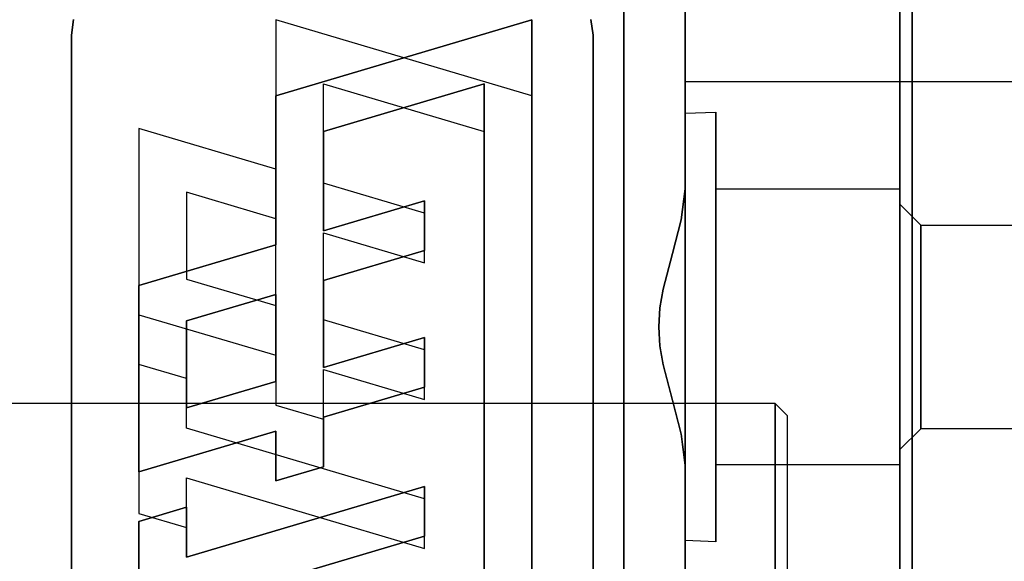
# Model space of a CAD drawing. Units: millimetres. Extents: x 86 to 846, y 94 to 588.
# Drawn here: x 559 to 592, y 182 to 199 of the extents above; entities that cross this region are included whole.
import ezdxf

# ---------------------------------------------------------------- set-up
doc = ezdxf.new("R2010")
doc.units = ezdxf.units.MM
doc.layers.add('HIDDEN', color=7, linetype='Continuous')
doc.layers.add('THICK', color=7, linetype='Continuous')
doc.dimstyles.new('ISO-25', dxfattribs={"dimtxt": 2.5, "dimasz": 2.5, "dimexe": 1.25, "dimexo": 0.625, "dimtad": 1, "dimtxsty": 'Standard', "dimcen": 2.5, "dimadec": 0, "dimazin": 0, "dimtfac": 1, "dimtmove": 0, "dimatfit": 3, "dimfxl": 0, "dimarcsym": 0})

# ---------------------------------------------------------------- blocks, each defined once
blk = doc.blocks.new('atlanta_65_59_411_57_04_005_5ozrxp1qchcv5l43dqyc6h0oi_top')
at = {"layer": 'HIDDEN'}
for p, q in [((0, 48), (0, -48)), ((0, -47), (0, 47)), ((0, 47), (0, -47)), ((-9, -40), (-9, 40)), ((-9, 40), (-9, -40)), ((-12, 30), (-12, -27.529)), ((-12, 30), (-12, -27.529)), ((-27, 29.5), (-27, -29.5)), ((-27, -29.5), (-27, 29.5)), ((-27, -29.5), (-27, 29.5)), ((-10, -29.5), (-10, 29.5)), ((-10, 29.5), (-10, -29.5)), ((-10, 29.5), (-10, -29.5)), ((-13.552, -26.37), (-13.552, 27.921)), ((-13.552, -26.37), (-13.552, 27.921)), ((-12, 27.529), (-12, -30)), ((-13.552, -27.921), (-13.552, 26.37)), ((-7, -15.497), (-7, 15.497)), ((-7, 15.497), (-7, -15.497)), ((-7, -7.247), (-7, -14)), ((-7, -14), (-7, -7.247)), ((0, -8.023), (0, -15.5)), ((0, -8.023), (0, -15.5)), ((0.4, -15.5), (0.4, -8.023)), ((0.4, -8.023), (0.4, -15.5)), ((0, -8.127), (0, -15.7)), ((0, -15.7), (0, -8.127)), ((-24.805, -13.661), (-24.805, -8.805)), ((-23.253, -10.883), (-15.492, -13.182)), ((-23.253, -12.502), (-23.253, -14.121)), ((-15.492, -14.801), (-23.253, -12.502)), ((-23.253, -12.502), (-23.253, -12.502)), ((-23.253, -15.079), (-15.492, -12.78)), ((-23.253, -15.079), (-15.492, -12.78)), ((-15.492, -12.78), (-15.492, -14.399)), ((-15.492, -12.78), (-15.492, -14.399)), ((-15.492, -12.78), (-15.492, -12.78)), ((-6, -13), (-7, -13.035)), ((-6, -13), (-7, -13.035)), ((-7, -13.035), (-7, -13.443)), ((-7, -13.035), (-7, -13.086)), ((-7, -13.086), (-7, -13.035)), ((-7, -13.443), (-7, -13.035)), ((-7, -13.086), (-7, -13.591)), ((-7, -13.591), (-7, -13.086)), ((-6, -13.239), (-6, -13)), ((-6, -13.239), (-6, -13)), ((-6, -13), (-6, -13.239)), ((-6, -13), (-6, -13.239)), ((-24.805, -13.92), (-23.253, -13.46)), ((-24.805, -13.92), (-23.253, -13.46)), ((-23.253, -13.46), (-23.253, -15.079)), ((-23.253, -13.46), (-23.253, -15.079)), ((-23.253, -13.46), (-23.253, -13.46)), ((-15.492, -13.182), (-15.492, -14.801)), ((-15.492, -13.182), (-15.492, -13.182)), ((-7, -13.443), (-7, -14.282)), ((-7, -14.282), (-7, -13.443)), ((-6, -13.938), (-6, -13.239)), ((-6, -13.938), (-6, -13.239)), ((-6, -13.239), (-6, -13.938)), ((-6, -13.239), (-6, -13.938)), ((-23.253, -14.121), (-24.805, -13.661)), ((-24.805, -13.661), (-24.805, -13.661)), ((-7, -13.591), (-7, -14.517)), ((-7, -14.517), (-7, -13.591)), ((-24.805, -18.776), (-24.805, -13.92)), ((-24.805, -13.92), (-24.805, -13.92)), ((-24.805, -18.776), (-24.805, -13.92)), ((-23.253, -14.121), (-23.253, -14.121)), ((-7, -14), (-7, -19.799)), ((-7, -19.799), (-7, -14)), ((-6, -15.05), (-6, -13.938)), ((-6, -15.05), (-6, -13.938)), ((-6, -13.938), (-6, -15.05)), ((-6, -13.938), (-6, -15.05)), ((-15.492, -14.399), (-23.253, -16.698)), ((-15.492, -14.399), (-23.253, -16.698)), ((-15.492, -14.399), (-15.492, -14.399)), ((-7, -14.282), (-7, -15.497)), ((-7, -15.497), (-7, -14.282)), ((-7, -14.517), (-7, -15.804)), ((-7, -15.804), (-7, -14.517)), ((-23.253, -15.079), (-23.253, -15.079)), ((-20.343, -16.602), (-20.343, -14.983)), ((-20.343, -14.983), (-18.791, -15.443)), ((-20.343, -14.983), (-20.343, -14.983)), ((-15.492, -14.801), (-15.492, -14.801)), ((-6, -16.5), (-6, -15.05)), ((-6, -16.5), (-6, -15.05)), ((-6, -15.05), (-6, -16.5)), ((-6, -15.05), (-6, -16.5)), ((-24.805, -21.351), (-24.805, -15.28)), ((-24.805, -15.28), (-20.343, -16.602)), ((-24.805, -15.28), (-24.805, -15.28)), ((-18.791, -15.443), (-18.791, -17.062)), ((-18.791, -15.443), (-18.791, -15.443)), ((-7, -15.497), (-7.131, -16.514)), ((-7.129, -16.508), (-7, -15.497)), ((0, -15.5), (-6, -15.5)), ((-6, -15.5), (-6, -15.653)), ((0, -15.5), (-6, -15.5)), ((-6, -15.5), (-6, -15.653)), ((-6, -15.653), (-6, -15.5)), ((-6, -15.653), (-6, -15.5)), ((-6, -15.653), (-6, -16.103)), ((-6, -15.653), (-6, -16.103)), ((-6, -16.103), (-6, -15.653)), ((-6, -16.103), (-6, -15.653)), ((0, -15.5), (0, -21.92)), ((0, -15.5), (0, -21.92)), ((0, -15.653), (0, -15.5)), ((0, -15.653), (0, -15.5)), ((0, -15.5), (0, -15.653)), ((0, -15.5), (0, -15.653)), ((0, -16.103), (0, -15.653)), ((0, -16.103), (0, -15.653)), ((0, -15.653), (0, -16.103)), ((0, -15.653), (0, -16.103)), ((0, -15.7), (0, -22.203)), ((0, -22.203), (0, -15.7)), ((0.4, -21.92), (0.4, -15.5)), ((0.4, -15.5), (0.4, -21.92)), ((-7, -15.804), (-7, -17.367)), ((-7, -17.367), (-7, -15.804)), ((0.681, -16.682), (0, -16)), ((0, -16), (0, -16.136)), ((0.681, -16.682), (0, -16)), ((0, -16), (0, -16.136)), ((0, -16), (0, -16.136)), ((0, -16), (0, -16.136)), ((-6, -16.103), (-6, -16.818)), ((-6, -16.103), (-6, -16.818)), ((-6, -16.818), (-6, -16.103)), ((-6, -16.818), (-6, -16.103)), ((0, -16.818), (0, -16.103)), ((0, -16.818), (0, -16.103)), ((0, -16.103), (0, -16.818)), ((0, -16.103), (0, -16.818)), ((0, -16.136), (0, -16.536)), ((0, -16.136), (0, -16.536)), ((0, -16.136), (0, -16.536)), ((0, -16.136), (0, -16.536)), ((-20.343, -16.602), (-20.343, -16.602)), ((-7.131, -16.514), (-7.415, -17.607)), ((-7.414, -17.606), (-7.129, -16.508)), ((-6, -18.188), (-6, -16.5)), ((-6, -18.188), (-6, -16.5)), ((-6, -16.5), (-6, -18.188)), ((-6, -16.5), (-6, -18.188)), ((0, -16.536), (0, -17.172)), ((0, -16.536), (0, -17.172)), ((0, -16.536), (0, -17.172)), ((0, -16.536), (0, -17.172)), ((16, -16.682), (0.681, -16.682)), ((0.681, -16.795), (0.681, -16.682)), ((0.681, -16.682), (0.681, -16.795)), ((0.681, -16.795), (0.681, -16.682)), ((16, -16.682), (0.681, -16.682)), ((0.681, -16.682), (0.681, -16.795)), ((-23.253, -16.698), (-23.253, -18.316)), ((-23.253, -16.698), (-23.253, -18.316)), ((-23.253, -16.698), (-23.253, -16.698)), ((-20.343, -17.454), (-18.791, -16.995)), ((-20.343, -17.454), (-18.791, -16.995)), ((-18.791, -16.995), (-18.791, -18.613)), ((-18.791, -16.995), (-18.791, -18.613)), ((-18.791, -16.995), (-18.791, -16.995)), ((-6, -16.818), (-6, -17.75)), ((-6, -16.818), (-6, -17.75)), ((-6, -17.75), (-6, -16.818)), ((-6, -17.75), (-6, -16.818)), ((0, -17.75), (0, -16.818)), ((0, -17.75), (0, -16.818)), ((0, -16.818), (0, -17.75)), ((0, -16.818), (0, -17.75)), ((0.681, -17.126), (0.681, -16.795)), ((0.681, -16.795), (0.681, -17.126)), ((0.681, -17.126), (0.681, -16.795)), ((0.681, -16.795), (0.681, -17.126)), ((-18.791, -17.062), (-15.492, -18.039)), ((-18.791, -17.062), (-18.791, -17.062)), ((0, -17.172), (0, -18)), ((0, -17.172), (0, -18)), ((0, -17.172), (0, -18)), ((0, -17.172), (0, -18)), ((0.681, -17.653), (0.681, -17.126)), ((0.681, -17.126), (0.681, -17.653)), ((0.681, -17.653), (0.681, -17.126)), ((0.681, -17.126), (0.681, -17.653)), ((-23.253, -17.359), (-23.253, -20.192)), ((-20.343, -18.221), (-23.253, -17.359)), ((-23.253, -17.359), (-23.253, -17.359)), ((-20.343, -19.073), (-20.343, -17.454)), ((-20.343, -17.454), (-20.343, -17.454)), ((-20.343, -19.073), (-20.343, -17.454)), ((-18.791, -18.613), (-15.492, -17.636)), ((-18.791, -18.613), (-15.492, -17.636)), ((-15.492, -17.636), (-15.492, -19.255)), ((-15.492, -17.636), (-15.492, -19.255)), ((-15.492, -17.636), (-15.492, -17.636)), ((-7.415, -17.607), (-7.715, -18.772)), ((-7.714, -18.766), (-7.414, -17.606)), ((-7, -17.367), (-7, -19.103)), ((-7, -19.103), (-7, -17.367)), ((-6, -17.75), (-6, -18.835)), ((-6, -17.75), (-6, -18.835)), ((-6, -18.835), (-6, -17.75)), ((-6, -18.835), (-6, -17.75)), ((0, -18.835), (0, -17.75)), ((0, -18.835), (0, -17.75)), ((0, -17.75), (0, -18.835)), ((0, -17.75), (0, -18.835)), ((0.681, -18.341), (0.681, -17.653)), ((0.681, -17.653), (0.681, -18.341)), ((0.681, -18.341), (0.681, -17.653)), ((0.681, -17.653), (0.681, -18.341)), ((-20.343, -21.054), (-20.343, -18.221)), ((-20.343, -18.221), (-20.343, -18.221)), ((-15.492, -18.039), (-15.492, -19.657)), ((-15.492, -18.039), (-15.492, -18.039)), ((-6, -20), (-6, -18.188)), ((-6, -20), (-6, -18.188)), ((-6, -18.188), (-6, -20)), ((-6, -18.188), (-6, -20)), ((0, -18), (0, -18.965)), ((0, -18), (0, -18.965)), ((0, -18), (0, -18.965)), ((0, -18), (0, -18.965)), ((-23.253, -18.316), (-24.805, -18.776)), ((-23.253, -18.316), (-24.805, -18.776)), ((-23.253, -18.316), (-23.253, -18.316)), ((-18.791, -18.613), (-18.791, -18.613)), ((0.681, -19.141), (0.681, -18.341)), ((0.681, -18.341), (0.681, -19.141)), ((0.681, -19.141), (0.681, -18.341)), ((0.681, -18.341), (0.681, -19.141)), ((-24.805, -18.776), (-24.805, -18.776)), ((-15.492, -19.657), (-18.791, -18.68)), ((-18.791, -18.68), (-18.791, -21.513)), ((-18.791, -18.68), (-18.791, -18.68)), ((-7.818, -19.376), (-7.714, -18.766)), ((-7.715, -18.772), (-7.818, -19.379)), ((-6, -18.835), (-6, -20)), ((-6, -18.835), (-6, -20)), ((-6, -20), (-6, -18.835)), ((-6, -20), (-6, -18.835)), ((0, -20), (0, -18.835)), ((0, -20), (0, -18.835)), ((0, -18.835), (0, -20)), ((0, -18.835), (0, -20)), ((-24.805, -20.395), (-20.343, -19.073)), ((-24.805, -20.395), (-20.343, -19.073)), ((-20.343, -19.073), (-20.343, -19.073)), ((-15.492, -19.255), (-18.791, -20.232)), ((-15.492, -19.255), (-18.791, -20.232)), ((-15.492, -19.255), (-15.492, -19.255)), ((-7, -19.103), (-7, -20.897)), ((-7, -20.897), (-7, -19.103)), ((0, -18.965), (0, -20)), ((0, -18.965), (0, -20)), ((0, -18.965), (0, -20)), ((0, -18.965), (0, -20)), ((0.681, -20), (0.681, -19.141)), ((0.681, -19.141), (0.681, -20)), ((0.681, -20), (0.681, -19.141)), ((0.681, -19.141), (0.681, -20)), ((-7.857, -20), (-7.818, -19.376)), ((-7.818, -19.379), (-7.857, -20)), ((-15.492, -19.657), (-15.492, -19.657)), ((-7, -19.799), (-7, -24.249)), ((-7, -24.249), (-7, -19.799)), ((-23.253, -20.192), (-20.343, -21.054)), ((-23.253, -20.192), (-23.253, -20.192)), ((-7.857, -20), (-7.818, -20.624)), ((-7.818, -20.621), (-7.857, -20)), ((-6, -20), (-6, -21.165)), ((-6, -20), (-6, -21.165)), ((-6, -21.812), (-6, -20)), ((-6, -21.812), (-6, -20)), ((-6, -21.165), (-6, -20)), ((-6, -21.165), (-6, -20)), ((-6, -20), (-6, -21.812)), ((-6, -20), (-6, -21.812)), ((0, -20), (0, -21.035)), ((0, -20), (0, -21.035)), ((0, -20), (0, -21.035)), ((0, -20), (0, -21.035)), ((0, -21.165), (0, -20)), ((0, -21.165), (0, -20)), ((0, -20), (0, -21.165)), ((0, -20), (0, -21.165)), ((0.681, -20.859), (0.681, -20)), ((0.681, -20), (0.681, -20.859)), ((0.681, -20.859), (0.681, -20)), ((0.681, -20), (0.681, -20.859)), ((-24.805, -26.465), (-24.805, -20.395)), ((-24.805, -20.395), (-24.805, -20.395)), ((-24.805, -26.465), (-24.805, -20.395)), ((-18.791, -20.232), (-18.791, -23.065)), ((-18.791, -20.232), (-18.791, -23.065)), ((-18.791, -20.232), (-18.791, -20.232)), ((-23.253, -21.554), (-20.343, -20.692)), ((-23.253, -21.554), (-20.343, -20.692)), ((-20.343, -20.692), (-20.343, -23.525)), ((-20.343, -20.692), (-20.343, -20.692)), ((-20.343, -20.692), (-20.343, -23.525)), ((-7.715, -21.228), (-7.818, -20.621)), ((-7.818, -20.624), (-7.714, -21.234)), ((0.681, -21.659), (0.681, -20.859)), ((0.681, -20.859), (0.681, -21.659)), ((0.681, -21.659), (0.681, -20.859)), ((0.681, -20.859), (0.681, -21.659)), ((-20.343, -21.054), (-20.343, -21.054)), ((-7, -20.897), (-7, -22.633)), ((-7, -22.633), (-7, -20.897)), ((-6, -21.165), (-6, -22.25)), ((-6, -21.165), (-6, -22.25)), ((-6, -22.25), (-6, -21.165)), ((-6, -22.25), (-6, -21.165)), ((0, -21.035), (0, -22)), ((0, -21.035), (0, -22)), ((0, -21.035), (0, -22)), ((0, -21.035), (0, -22)), ((0, -22.25), (0, -21.165)), ((0, -22.25), (0, -21.165)), ((0, -21.165), (0, -22.25)), ((0, -21.165), (0, -22.25)), ((-20.343, -22.672), (-24.805, -21.351)), ((-24.805, -21.351), (-24.805, -21.351)), ((-7.415, -22.393), (-7.715, -21.228)), ((-7.714, -21.234), (-7.414, -22.394)), ((-23.253, -24.387), (-23.253, -21.554)), ((-23.253, -21.554), (-23.253, -21.554)), ((-23.253, -24.387), (-23.253, -21.554)), ((-18.791, -21.513), (-15.492, -22.49)), ((-18.791, -21.513), (-18.791, -21.513)), ((-6, -23.5), (-6, -21.812)), ((-6, -23.5), (-6, -21.812)), ((-6, -21.812), (-6, -23.5)), ((-6, -21.812), (-6, -23.5)), ((0.681, -22.347), (0.681, -21.659)), ((0.681, -21.659), (0.681, -22.347)), ((0.681, -22.347), (0.681, -21.659)), ((0.681, -21.659), (0.681, -22.347)), ((-18.791, -23.065), (-15.492, -22.088)), ((-18.791, -23.065), (-15.492, -22.088)), ((-15.492, -22.088), (-15.492, -23.707)), ((-15.492, -22.088), (-15.492, -23.707)), ((-15.492, -22.088), (-15.492, -22.088)), ((0, -21.92), (0, -26.847)), ((0, -21.92), (0, -26.847)), ((0, -22), (0, -22.828)), ((0, -22), (0, -22.828)), ((0, -22), (0, -22.828)), ((0, -22), (0, -22.828)), ((0.4, -26.847), (0.4, -21.92)), ((0.4, -21.92), (0.4, -26.847)), ((-7.131, -23.486), (-7.415, -22.393)), ((-7.414, -22.394), (-7.129, -23.492)), ((-6, -22.25), (-6, -23.182)), ((-6, -22.25), (-6, -23.182)), ((-6, -23.182), (-6, -22.25)), ((-6, -23.182), (-6, -22.25)), ((0, -22.203), (0, -27.193)), ((0, -27.193), (0, -22.203)), ((0, -23.182), (0, -22.25)), ((0, -23.182), (0, -22.25)), ((0, -22.25), (0, -23.182)), ((0, -22.25), (0, -23.182)), ((0.681, -22.874), (0.681, -22.347)), ((0.681, -22.347), (0.681, -22.874)), ((0.681, -22.874), (0.681, -22.347)), ((0.681, -22.347), (0.681, -22.874)), ((-20.343, -27.529), (-20.343, -22.672)), ((-20.343, -22.672), (-20.343, -22.672)), ((-15.492, -22.49), (-15.492, -24.109)), ((-15.492, -22.49), (-15.492, -22.49)), ((-7, -22.633), (-7, -24.196)), ((-7, -24.196), (-7, -22.633)), ((-18.791, -23.065), (-18.791, -23.065)), ((0, -22.828), (0, -23.464)), ((0, -22.828), (0, -23.464)), ((0, -22.828), (0, -23.464)), ((0, -22.828), (0, -23.464)), ((0.681, -23.205), (0.681, -22.874)), ((0.681, -22.874), (0.681, -23.205)), ((0.681, -23.205), (0.681, -22.874)), ((0.681, -22.874), (0.681, -23.205)), ((-15.492, -24.109), (-18.791, -23.132)), ((-18.791, -23.132), (-18.791, -26.37)), ((-18.791, -23.132), (-18.791, -23.132)), ((-6, -23.182), (-6, -23.897)), ((-6, -23.182), (-6, -23.897)), ((-6, -23.897), (-6, -23.182)), ((-6, -23.897), (-6, -23.182)), ((0, -23.897), (0, -23.182)), ((0, -23.897), (0, -23.182)), ((0, -23.182), (0, -23.897)), ((0, -23.182), (0, -23.897)), ((0, -24), (0.681, -23.319)), ((0, -24), (0.681, -23.319)), ((0.681, -23.319), (0.681, -23.205)), ((0.681, -23.205), (0.681, -23.319)), ((0.681, -23.319), (16, -23.319)), ((0.681, -23.319), (0.681, -23.205)), ((0.681, -23.205), (0.681, -23.319)), ((0.681, -23.319), (16, -23.319)), ((-20.343, -23.525), (-23.253, -24.387)), ((-20.343, -23.525), (-23.253, -24.387)), ((-20.343, -23.525), (-20.343, -23.525)), ((-15.492, -23.707), (-18.791, -24.684)), ((-15.492, -23.707), (-18.791, -24.684)), ((-15.492, -23.707), (-15.492, -23.707)), ((-7, -24.503), (-7.131, -23.486)), ((-7.129, -23.492), (-7, -24.503)), ((-6, -24.95), (-6, -23.5)), ((-6, -24.95), (-6, -23.5)), ((-6, -23.5), (-6, -24.95)), ((-6, -23.5), (-6, -24.95)), ((0, -23.464), (0, -23.864)), ((0, -23.464), (0, -23.864)), ((0, -23.464), (0, -23.864)), ((0, -23.464), (0, -23.864)), ((-6, -23.897), (-6, -24.347)), ((-6, -23.897), (-6, -24.347)), ((-6, -24.347), (-6, -23.897)), ((-6, -24.347), (-6, -23.897)), ((0, -23.864), (0, -24)), ((0, -23.864), (0, -24)), ((0, -23.864), (0, -24)), ((0, -23.864), (0, -24)), ((0, -24.347), (0, -23.897)), ((0, -24.347), (0, -23.897)), ((0, -23.897), (0, -24.347)), ((0, -23.897), (0, -24.347)), ((-23.253, -24.387), (-23.253, -24.387)), ((-15.492, -24.109), (-15.492, -24.109)), ((-7, -24.196), (-7, -25.483)), ((-7, -25.483), (-7, -24.196)), ((-7, -24.249), (-7, -27.046)), ((-7, -27.046), (-7, -24.249)), ((-6, -24.347), (-6, -24.5)), ((-6, -24.347), (-6, -24.5)), ((-6, -24.5), (-6, -24.347)), ((-6, -24.5), (-6, -24.347)), ((0, -24.5), (0, -24.347)), ((0, -24.5), (0, -24.347)), ((0, -24.347), (0, -24.5)), ((0, -24.347), (0, -24.5)), ((-18.791, -24.684), (-18.791, -27.921)), ((-18.791, -24.684), (-18.791, -27.921)), ((-18.791, -24.684), (-18.791, -24.684)), ((-7, -24.503), (-7, -25.718)), ((-7, -40), (-7, -24.503)), ((-7, -25.718), (-7, -24.503)), ((-7, -24.503), (-7, -40)), ((-6, -24.5), (0, -24.5)), ((-6, -24.5), (0, -24.5)), ((-6, -26.062), (-6, -24.95)), ((-6, -26.062), (-6, -24.95)), ((-6, -24.95), (-6, -26.062)), ((-6, -24.95), (-6, -26.062)), ((-20.343, -25.144), (-24.805, -26.465)), ((-20.343, -25.144), (-24.805, -26.465)), ((-20.343, -30), (-20.343, -25.144)), ((-20.343, -25.144), (-20.343, -25.144)), ((-20.343, -30), (-20.343, -25.144)), ((-7, -25.483), (-7, -26.409)), ((-7, -26.409), (-7, -25.483)), ((-7, -25.718), (-7, -26.557)), ((-7, -26.557), (-7, -25.718)), ((-6, -26.761), (-6, -26.062)), ((-6, -26.761), (-6, -26.062)), ((-6, -26.062), (-6, -26.761)), ((-6, -26.062), (-6, -26.761)), ((-24.805, -26.465), (-24.805, -26.465)), ((-18.791, -26.37), (-13.552, -27.921)), ((-18.791, -27.921), (-13.552, -26.37)), ((-18.791, -26.37), (-18.791, -26.37)), ((-18.791, -27.921), (-13.552, -26.37)), ((-13.552, -26.37), (-13.552, -26.37)), ((-7, -26.409), (-7, -26.914)), ((-7, -26.914), (-7, -26.409)), ((-7, -26.557), (-7, -26.965)), ((-7, -26.965), (-7, -26.557)), ((-7, -26.914), (-7, -26.965)), ((-7, -26.965), (-7, -26.914)), ((-6, -27), (-6, -26.761)), ((-6, -27), (-6, -26.761)), ((-6, -26.761), (-6, -27)), ((-6, -26.761), (-6, -27)), ((0, -26.847), (0, -29.944)), ((0, -26.847), (0, -29.944)), ((0.4, -29.944), (0.4, -26.847)), ((0.4, -26.847), (0.4, -29.944)), ((-7, -26.965), (-6, -27)), ((-7, -26.965), (-6, -27)), ((-7, -27.046), (-7, -28)), ((-7, -28), (-7, -27.046)), ((0, -27.193), (0, -30.33)), ((0, -30.33), (0, -27.193)), ((-12, -30), (-20.343, -27.529)), ((-12, -27.529), (-20.343, -30)), ((-20.343, -27.529), (-20.343, -27.529)), ((-12, -27.529), (-20.343, -30)), ((-12, -27.529), (-12, -27.529)), ((-18.791, -27.921), (-18.791, -27.921)), ((-13.552, -27.921), (-13.552, -27.921)), ((-7, -28), (5, -28)), ((-27, -29.5), (-26.932, -30.018)), ((-26.932, -30.018), (-27, -29.5)), ((-27, -29.5), (-27, -29.5)), ((-27, -29.5), (-27, -29.5)), ((-26.932, -30.018), (-27, -29.5)), ((-10.068, -30.018), (-10, -29.5)), ((-10, -29.5), (-10.068, -30.018)), ((-10, -29.5), (-10.068, -30.018)), ((-10, -29.5), (-10, -29.5)), ((-10, -29.5), (-10, -29.5)), ((-20.343, -30), (-20.343, -30)), ((-12, -30), (-12, -30)), ((0, -29.944), (0, -31)), ((0, -29.944), (0, -31)), ((0.4, -31), (0.4, -29.944)), ((0.4, -29.944), (0.4, -31))]:
    blk.add_line(p, q, dxfattribs=at)
at = {"layer": 'THICK'}
for p, q in [((0, 48), (0, -48)), ((-27, -29.5), (-27, 29.5)), ((-10, 29.5), (-10, -29.5)), ((-12, -30), (-12, 27.529)), ((-13.552, 26.37), (-13.552, -27.921)), ((-24.805, -8.805), (-24.805, -13.661)), ((-15.492, -13.182), (-23.253, -10.883)), ((-23.253, -12.502), (-15.492, -14.801)), ((-23.253, -14.121), (-23.253, -12.502)), ((-15.492, -14.801), (-15.492, -13.182)), ((-24.805, -13.661), (-23.253, -14.121)), ((-20.343, -14.983), (-20.343, -16.602)), ((-18.791, -15.443), (-20.343, -14.983)), ((-24.805, -15.28), (-24.805, -21.351)), ((-20.343, -16.602), (-24.805, -15.28)), ((-18.791, -17.062), (-18.791, -15.443)), ((-15.492, -18.039), (-18.791, -17.062)), ((-23.253, -20.192), (-23.253, -17.359)), ((-23.253, -17.359), (-20.343, -18.221)), ((-20.343, -18.221), (-20.343, -21.054)), ((-15.492, -19.657), (-15.492, -18.039)), ((-18.791, -18.68), (-15.492, -19.657)), ((-18.791, -21.513), (-18.791, -18.68)), ((-20.343, -21.054), (-23.253, -20.192)), ((-24.805, -21.351), (-20.343, -22.672)), ((-15.492, -22.49), (-18.791, -21.513)), ((-20.343, -22.672), (-20.343, -27.529)), ((-15.492, -24.109), (-15.492, -22.49)), ((-18.791, -23.132), (-15.492, -24.109)), ((-18.791, -26.37), (-18.791, -23.132)), ((-13.552, -27.921), (-18.791, -26.37)), ((-20.343, -27.529), (-12, -30)), ((-26.932, -30.018), (-27, -29.5)), ((-10, -29.5), (-10.068, -30.018))]:
    blk.add_line(p, q, dxfattribs=at)
blk = doc.blocks.new('atlanta_65_54_019_4e7yhxcqijw2nnpy546x7nlme_right')
at = {"layer": 'HIDDEN'}
for p, q in [((-0.4, 17.5), (-0.4, 16.904)), ((0, 16.517), (0, 17.1)), ((-0.4, 16.904), (-0.4, 15.155)), ((0, 14.809), (0, 16.517)), ((-0.4, 15.155), (-0.4, 12.374)), ((0, 12.092), (0, 14.809)), ((-0.4, 12.374), (-0.4, 8.75))]:
    blk.add_line(p, q, dxfattribs=at)
at = {"layer": 'THICK'}
for p, q in [((-0.4, 17.5), (-34, 17.499)), ((-0.4, 16.904), (-0.4, 17.5)), ((0, 17.1), (-0.4, 17.5)), ((0, 16.517), (0, 17.1)), ((-0.4, 15.155), (-0.4, 16.904)), ((0, 14.809), (0, 16.517)), ((-0.4, 12.374), (-0.4, 15.155)), ((0, 12.092), (0, 14.809)), ((-0.4, 8.75), (-0.4, 12.374))]:
    blk.add_line(p, q, dxfattribs=at)
blk = doc.blocks.new('*D78')
at = {"color": 3, "lineweight": -2}
for p, q in [((696.128, 232.322), (803.307, 232.322)), ((801.307, 227.322), (801.307, 174.322)), ((538.328, 169.322), (803.307, 169.322))]:
    blk.add_line(p, q, dxfattribs=at)
at = {"color": 3}
for points in [[(800.474, 227.322), (802.141, 227.322), (801.307, 232.322)], [(800.474, 174.322), (802.141, 174.322), (801.307, 169.322)]]:
    blk.add_solid(points, dxfattribs=at)
at = {"layer": 'Defpoints', "color": 0}
for p in [(695.128, 232.322), (537.328, 169.322), (801.307, 169.322)]:
    blk.add_point(p, dxfattribs=at)
at = {"color": 2, "insert": (797.807, 200.822), "char_height": 5, "attachment_point": 5, "rotation": 90}
blk.add_mtext('63', dxfattribs=at)

msp = doc.modelspace()

# ---------------------------------------------------------------- block references
at = {"xscale": -1, "rotation": 180}
msp.add_blockref('atlanta_65_59_411_57_04_005_5ozrxp1qchcv5l43dqyc6h0oi_top', (588.128, 169.322), dxfattribs=at)
msp.add_blockref('atlanta_65_54_019_4e7yhxcqijw2nnpy546x7nlme_right', (584.468, 169.322))

# ---------------------------------------------------------------- dimensions: what is measured, and where the dimension line sits
dim = msp.add_linear_dim(base=(801.307, 169.322), p1=(695.128, 232.322), p2=(537.328, 169.322), angle=90, dimstyle='ISO-25', override={"dimtxt": 5, "dimasz": 5, "dimexe": 2, "dimexo": 1, "dimgap": 1, "dimdsep": 46, "dimcen": 5, "dimclrd": 3, "dimclre": 3, "dimclrt": 2})
dim.commit()
dim.dimension.update_dxf_attribs({"geometry": '*D78', "text_midpoint": (797.807, 200.822)})

doc.saveas('drawing.dxf')
